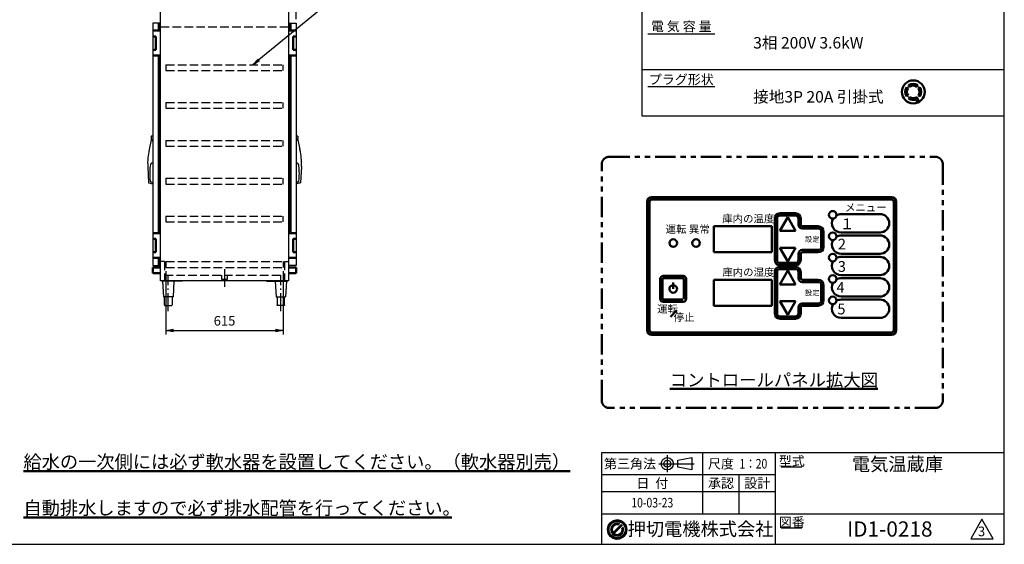
# Model space of a CAD drawing. Extents: x -70 to 7700, y 0 to 5540.
# Drawn here: x 2540 to 7700, y 0 to 2748 of the extents above; entities that cross this region are included whole.
import ezdxf
from ezdxf.enums import TextEntityAlignment as Align

# ---------------------------------------------------------------- set-up
doc = ezdxf.new("R2010")
doc.units = 0
doc.header["$LTSCALE"] = 20
for name, pattern in [('ACISOTGB', [9, 4, -1, 1, -1, 1, -1]), ('GEN3A', [3.125, 2.25, -0.875]), ('GEN7A', [6.875, 4.75, -0.875, 0.375, -0.875])]:
    doc.linetypes.add(name, pattern=pattern)
doc.layers.get('0').update_dxf_attribs({"linetype": 'CONTINUOUS'})
doc.layers.get('DEFPOINTS').update_dxf_attribs({"linetype": 'CONTINUOUS'})
doc.layers.add('1', color=7, linetype='CONTINUOUS', lineweight=50)
for name, color, linetype in [('2', 150, 'CONTINUOUS'), ('3A', 6, 'GEN3A'), ('5', 3, 'CONTINUOUS'), ('7A', 4, 'GEN7A'), ('WAKU', 7, 'CONTINUOUS')]:
    doc.layers.add(name, color=color, linetype=linetype)
doc.styles.add('ACISOTS', font='simplex.shx', dxfattribs={"width": 0.8, "bigfont": 'extfont.shx'})
doc.styles.get("Standard").update_dxf_attribs({"font": 'simplex.shx', "bigfont": 'extfont.shx'})
doc.styles.add('STYLE1', font='txt')
doc.dimstyles.new('GEN-ISO', dxfattribs={"dimscale": 20, "dimtxt": 2.5, "dimasz": 2, "dimexe": 1, "dimexo": 1, "dimgap": 1, "dimtad": 1, "dimdsep": 46, "dimtxsty": 'ACISOTS', "dimblk1": 'OPEN', "dimblk2": 'OPEN', "dimsah": 1, "dimcen": 0, "dimclrd": 256, "dimclre": 256, "dimclrt": 2, "dimadec": 0, "dimazin": 0, "dimtp": 0.1, "dimtm": 0.1, "dimtfac": 0.71, "dimtmove": 0, "dimatfit": 3, "dimldrblk": 'OPEN', "dimfxl": 1, "dimtzin": 0, "dimarcsym": 0})
doc.dimstyles.new('GEN-ISO$0', dxfattribs={"dimscale": 20, "dimtxt": 2.5, "dimasz": 2, "dimexe": 1, "dimexo": 1, "dimgap": 1, "dimtad": 1, "dimdsep": 46, "dimtxsty": 'ACISOTS', "dimblk1": 'OPEN', "dimblk2": 'OPEN', "dimsah": 1, "dimcen": 0, "dimclrd": 256, "dimclre": 256, "dimclrt": 2, "dimadec": 0, "dimazin": 0, "dimtp": 0.1, "dimtm": 0.1, "dimtfac": 0.71, "dimtmove": 0, "dimatfit": 3, "dimldrblk": 'OPEN', "dimfxl": 1, "dimtzin": 0, "dimarcsym": 0})

# ---------------------------------------------------------------- blocks, each defined once
blk = doc.blocks.new('A$C20C82EEA')
at = {"layer": 'WAKU', "color": 4, "linetype": 'GEN7A', "ltscale": 0.5}
for p, q in [((-4.6, 0), (4.6, 0)), ((-2.4, 2.2), (-2.4, -2.2))]:
    blk.add_line(p, q, dxfattribs=at)
at = {"layer": 'WAKU'}
for p, q in [((0.4, 0.9), (4, 1.6)), ((0.4, -0.9), (0.4, 0.9)), ((4, 1.6), (4, -1.6)), ((4, -1.6), (0.4, -0.9))]:
    blk.add_line(p, q, dxfattribs=at)
for radius in [1.6, 0.9]:
    blk.add_circle((-2.4, 0), radius, dxfattribs=at)
blk = doc.blocks.new('_OPEN')
at = {"color": 0, "linetype": 'ByBlock'}
for p, q in [((-1, 0.17), (0, 0)), ((0, 0), (-1, -0.17)), ((0, 0), (-1, 0))]:
    blk.add_line(p, q, dxfattribs=at)
blk = doc.blocks.new('*D14')
at = {"layer": '5', "lineweight": -2}
for p, q in [((3238.2, 3070.5), (3238.2, 3333.1)), ((3278.2, 3313.1), (3948.2, 3313.1)), ((3988.2, 2750.5), (3988.2, 3333.1))]:
    blk.add_line(p, q, dxfattribs=at)
at = {"layer": 'DEFPOINTS', "color": 0}
for p in [(3988.2, 3313.1), (3238.2, 3050.5), (3988.2, 2730.5)]:
    blk.add_point(p, dxfattribs=at)
at = {"layer": '5', "lineweight": -2, "xscale": 40, "yscale": 40, "zscale": 40, "rotation": 180}
blk.add_blockref('_OPEN', (3238.2, 3313.1), dxfattribs=at)
at = {"layer": '5', "lineweight": -2, "xscale": 40, "yscale": 40, "zscale": 40}
blk.add_blockref('_OPEN', (3988.2, 3313.1), dxfattribs=at)
at = {"layer": '5', "color": 2, "insert": (3613.2, 3358.1), "char_height": 50, "attachment_point": 5, "style": 'ACISOTS'}
blk.add_mtext('750', dxfattribs=at)
blk = doc.blocks.new('TO-130-110(130H)')
at = {"layer": '2'}
for p, q in [((5, -3), (5, 0)), ((115, 0), (115, -3)), ((115, -3), (5, -3)), ((10, -3), (15, -85)), ((70, -3), (65, -85)), ((65, -85), (15, -85)), ((20, -127), (20, -85)), ((60, -85), (60, -127)), ((23, -130), (57, -130))]:
    blk.add_line(p, q, dxfattribs=at)
for centre, start, end in [((23, -127), 180, 270), ((57, -127), 270, 0)]:
    blk.add_arc(centre, 3, start, end, dxfattribs=at)
at = {"layer": '7A'}
blk.add_line((40, -160), (40, 30), dxfattribs=at)
blk = doc.blocks.new('*D22')
at = {"layer": '5', "lineweight": -2}
for p, q in [((3305.7, 1430.5), (3305.7, 1099.4)), ((3920.7, 1430.5), (3920.7, 1099.4)), ((3345.7, 1119.4), (3880.7, 1119.4))]:
    blk.add_line(p, q, dxfattribs=at)
at = {"layer": 'DEFPOINTS', "color": 0}
for p in [(3305.7, 1450.5), (3920.7, 1450.5), (3920.7, 1119.4)]:
    blk.add_point(p, dxfattribs=at)
at = {"layer": '5', "lineweight": -2, "xscale": 40, "yscale": 40, "zscale": 40, "rotation": 180}
blk.add_blockref('_OPEN', (3305.7, 1119.4), dxfattribs=at)
at = {"layer": '5', "lineweight": -2, "xscale": 40, "yscale": 40, "zscale": 40}
blk.add_blockref('_OPEN', (3920.7, 1119.4), dxfattribs=at)
at = {"layer": '5', "color": 2, "insert": (3613.2, 1164.4), "char_height": 50, "attachment_point": 5, "style": 'ACISOTS'}
blk.add_mtext('615', dxfattribs=at)
blk = doc.blocks.new('A$C57412755')
at = {"layer": '3A'}
for p, q in [((-16, 0), (-16, -22)), ((16, -22), (16, 0)), ((-16, -22), (16, -22))]:
    blk.add_line(p, q, dxfattribs=at)
at = {"layer": '7A'}
blk.add_line((0, 30), (0, -62), dxfattribs=at)
blk = doc.blocks.new('接地3P20A')
at = {"layer": '1'}
h = blk.add_hatch(color=256, dxfattribs=at)
h.paths.add_polyline_path([(-1.35, 0.95), (-1.72, 1.2, 0.315299), (-1.72, -1.2), (-1.35, -0.95, -0.315299)])
h.paths.add_polyline_path([(0.95, 1.35), (1.2, 1.72, 0.315299), (-1.2, 1.72), (-0.95, 1.35, -0.315299)])
h.paths.add_polyline_path([(1.35, -0.95), (1.72, -1.2, 0.315299), (1.72, 1.2), (1.35, 0.95, -0.315299)])
h.paths.add_polyline_path([(0.95, -1.35, -0.315299), (-0.95, -1.35), (-1.2, -1.72, 0.249383), (0.75, -1.96), (1.01, -2.45), (1.41, -2.25)])
for p, q in [((-1.72, 1.2), (-1.35, 0.95)), ((-1.2, 1.72), (-0.95, 1.35)), ((1.2, 1.72), (0.95, 1.35)), ((1.72, 1.2), (1.35, 0.95)), ((-1.72, -1.2), (-1.35, -0.95)), ((-1.2, -1.72), (-0.95, -1.35)), ((0.75, -1.96), (1.01, -2.45)), ((1.41, -2.25), (0.95, -1.35)), ((1.01, -2.45), (1.41, -2.25)), ((1.72, -1.2), (1.35, -0.95))]:
    blk.add_line(p, q)
blk.add_circle((0, 0), 3)
for radius, start, end in [(2.1, 145, 215), (1.65, 145, 215), (2.1, 55, 125), (1.65, 55, 125), (1.65, 325, 35), (2.1, 325, 35), (2.1, 235, 291.0119), (1.65, 235, 305)]:
    blk.add_arc((0, 0), radius, start, end)
blk = doc.blocks.new('E3P20A')
at = {"layer": '1'}
blk.add_blockref('接地3P20A', (71.14, -5.86), dxfattribs=at)
at = {"layer": '1', "insert": (29.19, -5.65), "char_height": 3, "width": 39.9179, "attachment_point": 1}
blk.add_mtext('接地3P 20A 引掛式', dxfattribs=at)
blk = doc.blocks.new('A$C523D3D3B')
at = {"layer": '1'}
for p, q in [((-473.3, 827.8), (468.7, 827.8)), ((-473.3, 818.8), (468.7, 818.8)), ((-491.3, 809.8), (-491.3, 305.8)), ((-482.3, 809.8), (-482.3, 305.8)), ((477.7, 809.8), (477.7, 305.8)), ((486.7, 809.8), (486.7, 305.8)), ((9.7, 581.8), (9.7, 743.8)), ((18.7, 581.8), (18.7, 743.8)), ((60.7, 749.8), (29.5, 695.8)), ((30.7, 764.8), (90.7, 764.8)), ((30.7, 755.8), (90.7, 755.8)), ((60.7, 749.8), (91.9, 695.8)), ((102.7, 743.8), (102.7, 719.8)), ((111.7, 743.8), (111.7, 719.8)), ((270.7, 761.8), (423.7, 761.8)), ((-230.3, 713.8), (-2.3, 713.8)), ((-230.3, 713.8), (-230.3, 611.8)), ((-2.3, 713.8), (-2.3, 611.8)), ((117.7, 713.8), (180.7, 713.8)), ((117.7, 704.8), (180.7, 704.8)), ((29.5, 695.8), (91.9, 695.8)), ((192.7, 692.8), (192.7, 632.8)), ((201.7, 692.8), (201.7, 632.8)), ((270.7, 689.8), (423.7, 689.8)), ((270.7, 677.8), (423.7, 677.8)), ((60.7, 575.8), (29.5, 629.8)), ((29.5, 629.8), (91.9, 629.8)), ((60.7, 575.8), (91.9, 629.8)), ((117.7, 620.8), (180.7, 620.8)), ((-2.3, 611.8), (-230.3, 611.8)), ((102.7, 605.8), (102.7, 599.8)), ((102.7, 581.8), (102.7, 605.8)), ((111.7, 605.8), (111.7, 599.8)), ((111.7, 581.8), (111.7, 605.8)), ((117.7, 611.8), (180.7, 611.8)), ((270.7, 605.8), (423.7, 605.8)), ((270.7, 593.8), (423.7, 593.8)), ((30.7, 569.8), (90.7, 569.8)), ((30.7, 560.8), (90.7, 560.8)), ((30.7, 554.8), (90.7, 554.8)), ((30.7, 545.8), (90.7, 545.8)), ((-440.3, 428.8), (-440.3, 506.8)), ((-431.3, 428.8), (-431.3, 506.8)), ((-428.3, 518.8), (-350.3, 518.8)), ((-428.3, 509.8), (-347.3, 509.8)), ((-347.3, 506.8), (-347.3, 428.8)), ((-338.3, 506.8), (-338.3, 428.8)), ((-230.3, 503.8), (-2.3, 503.8)), ((-230.3, 503.8), (-230.3, 401.8)), ((-2.3, 503.8), (-2.3, 401.8)), ((9.7, 371.8), (9.7, 533.8)), ((18.7, 371.8), (18.7, 533.8)), ((60.7, 539.8), (29.5, 485.8)), ((60.7, 539.8), (91.9, 485.8)), ((102.7, 533.8), (102.7, 509.8)), ((111.7, 533.8), (111.7, 509.8)), ((117.7, 503.8), (180.7, 503.8)), ((270.7, 521.8), (423.7, 521.8)), ((270.7, 509.8), (423.7, 509.8)), ((-389.3, 467.8), (-389.3, 493.4)), ((29.5, 485.8), (91.9, 485.8)), ((117.7, 494.8), (180.7, 494.8)), ((192.7, 482.8), (192.7, 422.8)), ((201.7, 482.8), (201.7, 422.8)), ((-350.3, 425.8), (-431.3, 425.8)), ((270.7, 437.8), (423.7, 437.8)), ((270.7, 425.8), (423.7, 425.8)), ((-350.3, 416.8), (-428.3, 416.8)), ((-2.3, 401.8), (-230.3, 401.8)), ((60.7, 365.8), (29.5, 419.8)), ((29.5, 419.8), (91.9, 419.8)), ((60.7, 365.8), (91.9, 419.8)), ((102.7, 395.8), (102.7, 389.8)), ((102.7, 371.8), (102.7, 395.8)), ((111.7, 395.8), (111.7, 389.8)), ((111.7, 371.8), (111.7, 395.8)), ((117.7, 410.8), (180.7, 410.8)), ((117.7, 401.8), (180.7, 401.8)), ((-400.5, 358.7), (-375, 384.1)), ((30.7, 359.8), (90.7, 359.8)), ((30.7, 350.8), (90.7, 350.8)), ((270.7, 353.8), (423.7, 353.8)), ((468.7, 296.8), (-473.3, 296.8)), ((468.7, 287.8), (-473.3, 287.8))]:
    blk.add_line(p, q, dxfattribs=at)
at = {"layer": '1', "color": 3, "linetype": 'ACISOTGB'}
blk.add_lwpolyline([(-640.4, 986.9), (640.4, 986.9, -0.414214), (670.4, 956.9), (670.4, 30, -0.414214), (640.4, 0), (-640.4, 0, -0.414214), (-670.4, 30), (-670.4, 956.9, -0.414214)], format="xyb", close=True, dxfattribs=at)
at = {"layer": '1'}
for centre in [(237.7, 758.8), (-389.3, 647.8), (-299.3, 647.8), (237.7, 674.8), (237.7, 590.8), (237.9, 506.8), (237.7, 422.8)]:
    blk.add_circle(centre, 15, dxfattribs=at)
for centre, radius, start, end in [((-473.3, 809.8), 18, 90, 180), ((-473.3, 809.8), 9, 90, 180), ((468.7, 809.8), 18, 0, 90), ((468.7, 809.8), 9, 0, 90), ((30.7, 743.8), 21, 90, 180), ((30.7, 743.8), 12, 90, 180), ((90.7, 743.8), 21, 0, 90), ((90.7, 743.8), 12, 0, 90), ((270.7, 725.8), 36, 149.7794, 270), ((270.7, 725.8), 36, 90, 120.2206), ((423.7, 725.8), 36, 270, 90), ((117.7, 719.8), 15, 180, 270), ((117.7, 719.8), 6, 180, 270), ((180.7, 692.8), 21, 0, 90), ((180.7, 692.8), 12, 0, 90), ((270.7, 641.8), 36, 149.7794, 270), ((270.7, 641.8), 36, 90, 120.2206), ((423.7, 641.8), 36, 270, 90), ((117.7, 605.8), 15, 90, 180), ((180.7, 632.8), 12, 270, 0), ((180.7, 632.8), 21, 270, 0), ((30.7, 581.8), 21, 180, 270), ((30.7, 581.8), 12, 180, 270), ((90.7, 581.8), 12, 270, 0), ((90.7, 581.8), 21, 270, 0), ((117.7, 605.8), 6, 90, 180), ((270.7, 557.8), 36, 90, 120.2206), ((423.7, 557.8), 36, 270, 90), ((30.7, 533.8), 21, 90, 180), ((30.7, 533.8), 12, 90, 180), ((90.7, 533.8), 21, 0, 90), ((90.7, 533.8), 12, 0, 90), ((270.7, 557.8), 36, 149.7794, 270), ((-428.3, 506.8), 12, 90, 180), ((-428.3, 506.8), 3, 90, 180), ((-350.3, 506.8), 12, 0, 90), ((-350.3, 506.8), 3, 0, 90), ((117.7, 509.8), 15, 180, 270), ((117.7, 509.8), 6, 180, 270), ((180.7, 482.8), 21, 0, 90), ((270.7, 473.8), 36, 90, 119.8076), ((423.7, 473.8), 36, 270, 90), ((-389.3, 467.8), 15, 101.537, 78.463), ((180.7, 482.8), 12, 0, 90), ((270.7, 473.8), 36, 149.8288, 270), ((-428.3, 428.8), 12, 180, 270), ((-428.3, 428.8), 3, 180, 270), ((-350.3, 428.8), 12, 270, 0), ((-344.3, 428.8), 3, 270, 0), ((270.7, 389.8), 36, 90, 120.2206), ((423.7, 389.8), 36, 270, 90), ((117.7, 395.8), 15, 90, 180), ((117.7, 395.8), 6, 90, 180), ((180.7, 422.8), 12, 270, 0), ((180.7, 422.8), 21, 270, 0), ((270.7, 389.8), 36, 149.7794, 270), ((30.7, 371.8), 21, 180, 270), ((30.7, 371.8), 12, 180, 270), ((90.7, 371.8), 12, 270, 0), ((90.7, 371.8), 21, 270, 0), ((-473.3, 305.8), 18, 180, 270), ((-473.3, 305.8), 9, 180, 270), ((468.7, 305.8), 18, 270, 0), ((468.7, 305.8), 9, 270, 0)]:
    blk.add_arc(centre, radius, start, end, dxfattribs=at)
for s, insert, char_height, width, attachment_point in [('メニュー', (285.9, 802.8), 30, 128.603, 1), ('庫内の温度', (-196.5, 758.8), 30, 221.651, 1), ('１', (265.4, 744.5), 42, 13.702, 1), ('運転', (-419.2, 717.8), 30, 70.495, 1), ('異常', (-327.6, 717.5), 30, 70.495, 1), ('設定', (128.5, 673.3), 21, 49.501, 1), ('2', (257.7, 664.9), 42, 48.826, 1), ('庫内の湿度', (-196.2, 548.8), 30, 214.6, 1), ('3', (257.7, 576.9), 42, 48.126, 1), ('設定', (128.5, 463.3), 21, 49.501, 1), ('4', (252.5, 494.7), 42, 45.83, 1), ('運転', (-452.6, 404.8), 30, 70.495, 1), ('5', (255.9, 409.8), 42, 48.605, 1), ('停止', (-387.7, 371.4), 30, 70.495, 1), ('{\\Lコントロールパネル拡大図}', (6.3, 110), 50, 876.569, 5)]:
    blk.add_mtext(s, dxfattribs=dict(at, insert=insert, char_height=char_height, width=width, attachment_point=attachment_point))
blk = doc.blocks.new('表題')
at = {"layer": 'WAKU', "width": 0.8}
for tag, p in [('尺度', (39.75, -2.9)), ('日付', (13.25, -13.1))]:
    blk.add_attdef(tag, text='', height=2.5, dxfattribs=at).set_placement(p, align=Align.MIDDLE_CENTER)
at = {"layer": 'WAKU'}
for tag, height, p in [('品名', 3.5, (77.5, -3)), ('型式', 4, (77.5, -11)), ('設計', 2.5, (40.75, -13.1)), ('図番', 4, (75.5, -20)), ('改訂数', 2.5, (99.5437, -20.624))]:
    blk.add_attdef(tag, text='', height=height, dxfattribs=at).set_placement(p, align=Align.MIDDLE_CENTER)

msp = doc.modelspace()

# ---------------------------------------------------------------- linework, layer by layer
at = {"color": 7, "linetype": 'Continuous'}
for p, q in [((3229.41, 2118.793), (3218.014, 2067.399)), ((3229.161, 2137.056), (3228.262, 2123.533)), ((3228.761, 2122.968), (3238.223, 2122.968)), ((3230.059, 2138.332), (3238.223, 2141.89)), ((3230.874, 2119.968), (3232.812, 2119.968)), ((3232.723, 2119.968), (3232.723, 2122.968)), ((3996.388, 2138.332), (3988.223, 2141.89)), ((3997.685, 2122.968), (3988.223, 2122.968)), ((3995.573, 2119.968), (3993.635, 2119.968)), ((3993.723, 2119.968), (3993.723, 2122.968)), ((3997.037, 2118.793), (4008.433, 2067.399)), ((3997.285, 2137.056), (3998.185, 2123.533)), ((3210.674, 1979.071), (3215.127, 1894.084)), ((4015.773, 1979.071), (4011.32, 1894.084)), ((3216.261, 1892.708), (3235.223, 1887.968)), ((3225.687, 1899.697), (3236.737, 1893.315)), ((3235.223, 1887.968), (3236.436, 1887.968)), ((3237.464, 1892.277), (3237.913, 1889.729)), ((3988.983, 1892.277), (3988.534, 1889.729)), ((4000.76, 1899.697), (3989.71, 1893.315)), ((3991.223, 1887.968), (3990.011, 1887.968)), ((4010.186, 1892.708), (3991.223, 1887.968))]:
    msp.add_line(p, q, dxfattribs=at)
for centre, radius, start, end in [((3228.757, 2123.468), 0.5, 172.591884, 270.458367), ((3230.658, 2136.957), 1.5, 113.548842, 176.193055), ((3230.874, 2118.468), 1.5, 90, 167.498115), ((3232.812, 2118.468), 1.5, 27.326803, 90), ((3087.591, 2043.428), 164.963, 24.058695, 27.326803), ((4138.855, 2043.428), 164.963, 152.673197, 155.941305), ((3993.635, 2118.468), 1.5, 90, 152.673197), ((3995.573, 2118.468), 1.5, 12.501885, 90), ((3995.789, 2136.957), 1.5, 3.806945, 66.451158), ((3997.689, 2123.468), 0.5, 269.541633, 7.408116), ((3538.869, 1996.266), 328.646, 167.499694, 182.99915), ((3687.578, 1996.266), 328.646, 357.00085, 12.500306), ((3592.593, 1942.496), 371.37, 174.050047, 186.110243), ((3240.723, 1980.986), 17.5, 98.21323, 179.979964), ((3985.723, 1980.986), 17.5, 0.020036, 81.78677), ((3633.854, 1942.496), 371.37, 353.889757, 5.949953), ((3216.625, 1894.163), 1.5, 182.999627, 255.960895), ((3228.223, 1904.006), 5, 191.996682, 239.521249), ((3236.436, 1889.468), 1.5, 270, 10.008172), ((3235.986, 1892.016), 1.5, 10.008172, 59.991149), ((3990.011, 1889.468), 1.5, 169.991828, 270), ((3990.46, 1892.016), 1.5, 120.008851, 169.991828), ((3998.223, 1904.006), 5, 300.478751, 348.003318), ((4009.822, 1894.163), 1.5, 284.039105, 357.000373)]:
    msp.add_arc(centre, radius, start, end, dxfattribs=at)
at = {"layer": '1'}
for p, q in [((3238.223, 2690.468), (3278.223, 2690.468)), ((3268.223, 2730.468), (3268.223, 2690.468)), ((3988.223, 2690.468), (3948.223, 2690.468)), ((3958.223, 2730.468), (3958.223, 2690.468)), ((3238.223, 2660.468), (3253.223, 2660.468)), ((3253.223, 2660.468), (3253.223, 2590.468)), ((3973.223, 2660.468), (3973.223, 2590.468)), ((3988.223, 2660.468), (3973.223, 2660.468)), ((3253.223, 2590.468), (3238.223, 2590.468)), ((3973.223, 2590.468), (3988.223, 2590.468)), ((3238.223, 2560.468), (3278.223, 2560.468)), ((3268.223, 2560.468), (3268.223, 1630.468)), ((3988.223, 2560.468), (3948.223, 2560.468)), ((3958.223, 2560.468), (3958.223, 1630.468)), ((3238.223, 1630.468), (3278.223, 1630.468)), ((3253.223, 1600.468), (3238.223, 1600.468)), ((3253.223, 1530.468), (3253.223, 1600.468)), ((3988.223, 1630.468), (3948.223, 1630.468)), ((3973.223, 1600.468), (3988.223, 1600.468)), ((3973.223, 1530.468), (3973.223, 1600.468)), ((3238.223, 1530.468), (3253.223, 1530.468)), ((3238.223, 1500.468), (3278.223, 1500.468)), ((3268.223, 1500.468), (3268.223, 1460.468)), ((3988.223, 1500.468), (3948.223, 1500.468)), ((3988.223, 1530.468), (3973.223, 1530.468)), ((3238.223, 1450.468), (3278.223, 1450.468)), ((3238.223, 1450.468), (3238.223, 1420.468)), ((3988.223, 1450.468), (3948.223, 1450.468)), ((3988.223, 1450.468), (3988.223, 1420.468)), ((3238.223, 1420.468), (3278.223, 1420.468)), ((3988.223, 1420.468), (3948.223, 1420.468))]:
    msp.add_line(p, q, dxfattribs=at)
at = {"layer": '2'}
for p, q in [((3278.223, 1380.468), (3278.223, 3050.468)), ((3948.223, 3050.468), (3948.223, 1380.468)), ((3238.223, 2730.468), (3238.223, 1460.468)), ((3278.223, 2730.468), (3238.223, 2730.468)), ((3948.223, 2730.468), (3988.223, 2730.468)), ((3988.223, 2730.468), (3988.223, 1460.468)), ((3238.223, 1460.468), (3278.223, 1460.468)), ((3988.223, 1460.468), (3948.223, 1460.468)), ((3948.223, 1380.468), (3278.223, 1380.468))]:
    msp.add_line(p, q, dxfattribs=at)
at = {"layer": '3A'}
for p, q in [((3278.223, 2710.468), (3948.223, 2710.468)), ((3305.723, 2512.134), (3920.723, 2512.134)), ((3305.723, 2512.134), (3305.723, 2482.134)), ((3305.723, 2482.134), (3920.723, 2482.134)), ((3920.723, 2482.134), (3920.723, 2512.134)), ((3305.723, 2313.801), (3920.723, 2313.801)), ((3305.723, 2313.801), (3305.723, 2283.801)), ((3305.723, 2283.801), (3920.723, 2283.801)), ((3920.723, 2283.801), (3920.723, 2313.801)), ((3305.723, 2115.468), (3920.723, 2115.468)), ((3305.723, 2115.468), (3305.723, 2085.468)), ((3305.723, 2085.468), (3920.723, 2085.468)), ((3920.723, 2085.468), (3920.723, 2115.468)), ((3305.723, 1917.134), (3920.723, 1917.134)), ((3305.723, 1917.134), (3305.723, 1887.134)), ((3920.723, 1887.134), (3920.723, 1917.134)), ((3305.723, 1887.134), (3920.723, 1887.134)), ((3305.723, 1718.801), (3920.723, 1718.801)), ((3305.723, 1718.801), (3305.723, 1688.801)), ((3920.723, 1688.801), (3920.723, 1718.801)), ((3305.723, 1688.801), (3920.723, 1688.801)), ((3298.223, 1480.468), (3278.223, 1480.468)), ((3298.223, 1480.468), (3298.223, 1380.468)), ((3305.723, 1480.468), (3920.723, 1480.468)), ((3305.723, 1480.468), (3305.723, 1450.468)), ((3305.723, 1450.468), (3920.723, 1450.468)), ((3920.723, 1480.468), (3920.723, 1450.468)), ((3928.223, 1480.468), (3928.223, 1380.468)), ((3928.223, 1480.468), (3948.223, 1480.468)), ((3298.223, 1410.468), (3928.223, 1410.468))]:
    msp.add_line(p, q, dxfattribs=at)
at = {"layer": '5'}
msp.add_line((4204.916, 2875.01), (3793.042, 2537.488), dxfattribs=at)
at = {"layer": '5', "linetype": 'Continuous'}
for p, q in [((3789.704, 2541.561), (3762.103, 2512.134)), ((3793.042, 2537.488), (3762.103, 2512.134)), ((3762.103, 2512.134), (3796.379, 2533.415))]:
    msp.add_line(p, q, dxfattribs=at)
at = {"layer": 'WAKU'}
for p, q in [((5831.156, 2674.661), (6182.867, 2674.661)), ((5831.156, 2397.195), (6182.867, 2397.195)), ((6530.502, 405.499), (6638.403, 405.499)), ((5621.287, 87.653), (5637.995, 104.361)), ((5621.846, 90.008), (5657.995, 126.157)), ((5622.581, 92.54), (5655.463, 125.421)), ((5623.554, 95.308), (5652.694, 124.449)), ((5624.87, 98.421), (5649.582, 123.133)), ((5626.766, 102.112), (5645.89, 121.237)), ((5633.477, 97.722), (5627.626, 103.573)), ((5634.13, 98.866), (5628.32, 104.676)), ((5634.812, 99.98), (5629.037, 105.754)), ((5635.523, 101.065), (5629.779, 106.809)), ((5630.083, 107.226), (5640.777, 117.919)), ((5636.262, 102.122), (5630.544, 107.84)), ((5637.029, 103.151), (5631.332, 108.848)), ((5637.823, 104.153), (5632.142, 109.833)), ((5638.645, 105.127), (5632.976, 110.796)), ((5639.493, 106.075), (5633.832, 111.736)), ((5640.368, 106.996), (5634.711, 112.653)), ((5641.27, 107.89), (5635.612, 113.548)), ((5642.199, 108.757), (5636.536, 114.42)), ((5637.407, 80.424), (5667.578, 110.596)), ((5643.154, 109.598), (5637.482, 115.27)), ((5637.675, 82.488), (5665.515, 110.328)), ((5638.113, 84.723), (5663.28, 109.889)), ((5644.137, 110.412), (5638.451, 116.097)), ((5638.785, 87.191), (5660.812, 109.218)), ((5645.146, 111.198), (5639.443, 116.901)), ((5639.81, 90.011), (5657.991, 108.193)), ((5646.183, 111.957), (5640.458, 117.682)), ((5641.493, 93.491), (5654.512, 106.51)), ((5647.248, 112.688), (5641.496, 118.44)), ((5648.342, 113.391), (5642.557, 119.175)), ((5643.642, 110.008), (5660.35, 126.716)), ((5649.464, 114.064), (5643.643, 119.886)), ((5650.616, 114.708), (5644.752, 120.572)), ((5651.798, 115.322), (5645.886, 121.234)), ((5653.012, 115.905), (5647.045, 121.871)), ((5654.258, 116.455), (5648.23, 122.482)), ((5655.538, 116.971), (5649.441, 123.067)), ((5649.536, 114.106), (5662.565, 127.135)), ((5650.145, 62.062), (5691.651, 103.568)), ((5656.322, 98.227), (5650.593, 103.955)), ((5656.852, 117.452), (5650.68, 123.625)), ((5657.408, 98.936), (5651.633, 104.711)), ((5658.204, 117.897), (5651.946, 124.155)), ((5658.543, 99.597), (5652.709, 105.431)), ((5653.23, 116.004), (5664.664, 127.438)), ((5659.594, 118.303), (5653.241, 124.655)), ((5659.728, 100.208), (5653.822, 106.115)), ((5661.024, 118.669), (5654.567, 125.126)), ((5660.966, 100.766), (5654.971, 106.761)), ((5662.498, 118.991), (5655.923, 125.566)), ((5662.261, 101.268), (5656.16, 107.369)), ((5656.266, 117.244), (5666.667, 127.645)), ((5664.019, 119.266), (5657.312, 125.973)), ((5663.616, 101.709), (5657.388, 107.936)), ((5658.163, 99.385), (5669.508, 110.73)), ((5665.036, 102.084), (5658.659, 108.462)), ((5665.589, 119.492), (5658.735, 126.346)), ((5658.935, 118.117), (5668.586, 127.768)), ((5666.529, 102.387), (5659.974, 108.943)), ((5667.214, 119.663), (5660.194, 126.683)), ((5668.105, 102.608), (5661.335, 109.377)), ((5661.361, 118.747), (5670.432, 127.818)), ((5661.594, 101.019), (5671.329, 110.754)), ((5668.899, 119.774), (5661.691, 126.982)), ((5669.775, 102.734), (5662.747, 109.761)), ((5670.65, 119.819), (5663.229, 127.24)), ((5663.608, 119.197), (5672.212, 127.802)), ((5671.556, 102.748), (5664.213, 110.092)), ((5664.261, 101.89), (5673.057, 110.686)), ((5672.475, 119.79), (5664.809, 127.456)), ((5665.713, 119.507), (5673.933, 127.727)), ((5673.476, 102.625), (5665.737, 110.363)), ((5674.386, 119.675), (5666.436, 127.625)), ((5666.559, 102.392), (5674.705, 110.538)), ((5675.575, 102.322), (5667.327, 110.57)), ((5667.705, 119.702), (5675.601, 127.599)), ((5676.397, 119.461), (5668.113, 127.745)), ((5668.621, 102.659), (5676.282, 110.319)), ((5677.524, 102.169), (5668.988, 110.705)), ((5669.599, 119.801), (5677.219, 127.421)), ((5678.525, 119.128), (5669.844, 127.809)), ((5670.514, 102.755), (5677.796, 110.037)), ((5678.422, 103.067), (5670.732, 110.757)), ((5671.411, 119.816), (5678.792, 127.197)), ((5680.8, 118.649), (5671.635, 127.814)), ((5672.274, 102.719), (5679.251, 109.696)), ((5679.32, 103.965), (5672.57, 110.715)), ((5673.149, 119.759), (5680.321, 126.931)), ((5683.264, 117.981), (5673.493, 127.752)), ((5673.926, 102.575), (5680.654, 109.303)), ((5680.218, 104.863), (5674.522, 110.559)), ((5674.823, 119.637), (5681.812, 126.625)), ((5685.988, 117.054), (5675.427, 127.615)), ((5675.486, 102.339), (5682.007, 108.86)), ((5676.438, 119.455), (5683.264, 126.281)), ((5681.116, 105.761), (5676.614, 110.263)), ((5676.965, 102.022), (5683.314, 108.371)), ((5677.294, 101.94), (5683.607, 108.252)), ((5689.111, 115.727), (5677.446, 127.392)), ((5677.999, 119.221), (5684.681, 125.902)), ((5682.014, 106.659), (5678.884, 109.789)), ((5679.511, 118.936), (5686.064, 125.489)), ((5692.993, 113.64), (5679.565, 127.069)), ((5680.977, 118.606), (5687.415, 125.044)), ((5682.912, 107.557), (5681.404, 109.065)), ((5720.366, 88.064), (5681.803, 126.627)), ((5682.4, 118.233), (5688.734, 124.568)), ((5683.783, 117.82), (5690.025, 124.062)), ((5719.779, 90.447), (5684.186, 126.04)), ((5685.128, 117.369), (5691.286, 123.527)), ((5686.436, 116.881), (5692.519, 122.964)), ((5719.006, 93.016), (5686.755, 125.267)), ((5687.709, 116.359), (5693.726, 122.375)), ((5688.95, 115.803), (5694.906, 121.759)), ((5717.982, 95.836), (5689.575, 124.243)), ((5690.158, 115.215), (5696.061, 121.118)), ((5691.334, 114.595), (5697.19, 120.451)), ((5692.481, 113.946), (5698.295, 119.76)), ((5716.585, 99.028), (5692.768, 122.846)), ((5693.598, 113.267), (5699.376, 119.045)), ((5694.686, 112.559), (5700.433, 118.306)), ((5695.746, 111.823), (5701.467, 117.544)), ((5714.535, 102.874), (5696.613, 120.796)), ((5696.779, 111.059), (5702.478, 116.759)), ((5697.783, 110.268), (5703.466, 115.95)), ((5698.761, 109.449), (5704.43, 115.119)), ((5699.711, 108.604), (5705.373, 114.265)), ((5700.635, 107.732), (5706.293, 113.389)), ((5701.532, 106.833), (5707.19, 112.49)), ((5710.615, 108.591), (5702.33, 116.876)), ((5702.403, 105.907), (5708.065, 111.569)), ((5703.246, 104.955), (5708.917, 110.625)), ((5704.063, 103.975), (5709.746, 109.659)), ((5704.852, 102.969), (5710.553, 108.669)), ((5705.614, 101.934), (5711.337, 107.657)), ((5706.348, 100.872), (5712.097, 106.622)), ((5707.054, 99.782), (5712.835, 105.563)), ((5707.731, 98.663), (5713.548, 104.48)), ((5708.378, 97.514), (5714.237, 103.373)), ((7582.764, 131.211), (7523.844, 29.158)), ((7641.684, 29.158), (7582.764, 131.211)), ((5629.198, 67.876), (5620.183, 76.891)), ((5620.185, 77.571), (5629.256, 86.642)), ((5620.201, 75.791), (5628.805, 84.395)), ((5628.765, 70.105), (5620.206, 78.664)), ((5629.806, 65.472), (5620.226, 75.053)), ((5620.234, 79.416), (5629.885, 89.067)), ((5620.276, 74.069), (5628.496, 82.289)), ((5628.469, 72.198), (5620.287, 80.38)), ((5630.649, 62.834), (5620.34, 73.142)), ((5620.358, 81.336), (5630.759, 91.737)), ((5620.404, 72.402), (5628.301, 80.298)), ((5628.285, 74.177), (5620.421, 82.041)), ((5631.839, 59.848), (5620.537, 71.149)), ((5620.564, 83.338), (5631.998, 94.772)), ((5620.582, 70.784), (5628.202, 78.404)), ((5628.196, 76.062), (5620.604, 83.654)), ((5620.806, 69.211), (5628.186, 76.592)), ((5633.637, 56.253), (5620.83, 69.061)), ((5628.189, 77.866), (5620.833, 85.222)), ((5620.868, 85.438), (5633.897, 98.467)), ((5621.072, 67.681), (5628.244, 74.853)), ((5628.254, 79.597), (5621.103, 86.747)), ((5637.192, 50.902), (5621.235, 66.859)), ((5621.378, 66.191), (5628.366, 73.18)), ((5628.383, 81.264), (5621.414, 88.233)), ((5621.721, 64.739), (5628.547, 71.565)), ((5628.571, 82.872), (5621.761, 89.682)), ((5658.261, 28.038), (5621.777, 64.522)), ((5622.1, 63.322), (5628.782, 70.004)), ((5628.811, 84.428), (5622.144, 91.095)), ((5655.75, 28.752), (5622.491, 62.011)), ((5622.513, 61.939), (5629.066, 68.492)), ((5629.1, 85.935), (5622.561, 92.474)), ((5622.959, 60.588), (5629.396, 67.026)), ((5629.435, 87.396), (5623.009, 93.822)), ((5653.012, 29.694), (5623.433, 59.273)), ((5623.435, 59.268), (5629.769, 65.603)), ((5629.813, 88.814), (5623.489, 95.138)), ((5623.941, 57.978), (5630.183, 64.22)), ((5630.23, 90.193), (5623.998, 96.425)), ((5624.476, 56.717), (5630.634, 62.875)), ((5630.686, 91.534), (5624.536, 97.683)), ((5649.945, 30.965), (5624.704, 56.206)), ((5625.038, 55.484), (5631.122, 61.567)), ((5631.177, 92.838), (5625.102, 98.914)), ((5625.628, 54.277), (5631.644, 60.293)), ((5631.704, 94.108), (5625.694, 100.117)), ((5626.244, 53.097), (5632.2, 59.053)), ((5632.263, 95.344), (5626.313, 101.295)), ((5646.337, 32.777), (5626.516, 52.598)), ((5626.885, 51.942), (5632.788, 57.845)), ((5632.855, 96.549), (5626.957, 102.447)), ((5627.552, 50.813), (5633.407, 56.668)), ((5628.243, 49.707), (5634.057, 55.522)), ((5628.958, 48.627), (5634.736, 54.405)), ((5629.697, 47.569), (5635.444, 53.316)), ((5630.459, 46.536), (5636.18, 52.256)), ((5637.248, 76.674), (5646.984, 86.409)), ((5646.863, 68.172), (5637.252, 77.783)), ((5648.37, 64.869), (5637.265, 75.974)), ((5637.273, 78.494), (5648.618, 89.84)), ((5637.316, 74.946), (5646.113, 83.742)), ((5646.043, 70.788), (5637.329, 79.502)), ((5667.796, 43.647), (5637.386, 74.057)), ((5637.465, 73.298), (5645.611, 81.444)), ((5645.572, 73.055), (5637.485, 81.142)), ((5665.748, 43.899), (5637.638, 72.009)), ((5637.684, 71.721), (5645.344, 79.382)), ((5645.326, 75.097), (5637.712, 82.712)), ((5637.966, 70.207), (5645.248, 77.489)), ((5645.246, 76.973), (5638.001, 84.219)), ((5663.534, 44.316), (5638.055, 69.795)), ((5638.306, 68.752), (5645.284, 75.729)), ((5645.295, 78.721), (5638.347, 85.668)), ((5661.096, 44.958), (5638.697, 67.357)), ((5638.7, 67.349), (5645.428, 74.077)), ((5645.45, 80.362), (5638.746, 87.065)), ((5639.143, 65.996), (5645.664, 72.517)), ((5645.695, 81.912), (5639.194, 88.413)), ((5639.632, 64.689), (5645.981, 71.038)), ((5658.324, 45.935), (5639.674, 64.585)), ((5646.02, 83.384), (5639.688, 89.715)), ((5640.165, 63.426), (5646.368, 69.629)), ((5646.415, 84.785), (5640.226, 90.973)), ((5640.74, 62.205), (5646.821, 68.286)), ((5646.874, 86.122), (5640.805, 92.19)), ((5654.947, 47.516), (5641.255, 61.208)), ((5641.355, 61.024), (5647.333, 67.002)), ((5647.392, 87.399), (5641.424, 93.367)), ((5642.008, 59.881), (5647.9, 65.773)), ((5647.966, 88.622), (5642.082, 94.506)), ((5642.698, 58.775), (5648.52, 64.597)), ((5648.591, 89.792), (5642.776, 95.608)), ((5643.425, 57.705), (5649.19, 63.471)), ((5649.267, 90.913), (5643.506, 96.673)), ((5644.187, 56.671), (5649.908, 62.393)), ((5649.99, 91.986), (5644.272, 97.704)), ((5649.475, 51.192), (5644.931, 55.736)), ((5644.984, 55.672), (5692.331, 103.019)), ((5650.759, 93.013), (5645.073, 98.699)), ((5645.815, 54.707), (5693.296, 102.188)), ((5651.574, 93.993), (5645.908, 99.66)), ((5646.399, 100.193), (5647.81, 101.603)), ((5646.68, 53.776), (5694.226, 101.323)), ((5652.434, 94.93), (5646.777, 100.587)), ((5647.579, 52.88), (5695.123, 100.424)), ((5653.339, 95.821), (5647.68, 101.48)), ((5648.512, 52.017), (5695.986, 99.491)), ((5654.288, 96.668), (5648.617, 102.339)), ((5649.48, 51.188), (5696.815, 98.523)), ((5655.282, 97.47), (5649.588, 103.165)), ((5650.481, 50.394), (5656.205, 56.118)), ((5656.317, 56.922), (5650.661, 62.578)), ((5651.518, 49.634), (5657.287, 55.403)), ((5657.215, 57.82), (5651.559, 63.476)), ((5658.113, 58.718), (5652.457, 64.374)), ((5652.59, 48.91), (5658.416, 54.736)), ((5659.011, 59.616), (5653.355, 65.272)), ((5653.698, 48.222), (5659.596, 54.12)), ((5659.91, 60.514), (5654.253, 66.17)), ((5654.844, 47.572), (5660.828, 53.556)), ((5660.808, 61.412), (5655.151, 67.069)), ((5655.801, 56.406), (5697.307, 97.912)), ((5656.028, 46.96), (5662.116, 53.048)), ((5661.706, 62.31), (5656.049, 67.967)), ((5662.604, 63.208), (5656.947, 68.865)), ((5657.252, 46.388), (5663.464, 52.6)), ((5663.502, 64.106), (5657.845, 69.763)), ((5658.518, 45.858), (5664.877, 52.217)), ((5669.713, 43.526), (5658.608, 54.631)), ((5664.4, 65.004), (5658.743, 70.661)), ((5665.298, 65.902), (5659.641, 71.559)), ((5659.828, 45.371), (5666.362, 51.906)), ((5666.196, 66.8), (5660.539, 72.457)), ((5661.184, 44.932), (5667.928, 51.676)), ((5667.094, 67.698), (5661.437, 73.355)), ((5671.522, 43.513), (5661.911, 53.124)), ((5667.992, 68.596), (5662.335, 74.253)), ((5668.89, 69.494), (5663.233, 75.151)), ((5669.788, 70.392), (5664.131, 76.049)), ((5673.241, 43.59), (5664.527, 52.304)), ((5670.686, 71.29), (5665.029, 76.947)), ((5665.567, 43.927), (5673.258, 51.618)), ((5671.584, 72.188), (5665.927, 77.845)), ((5674.881, 43.746), (5666.795, 51.833)), ((5672.482, 73.086), (5666.825, 78.743)), ((5667.149, 43.713), (5675.334, 51.898)), ((5673.38, 73.984), (5667.723, 79.641)), ((5674.278, 74.882), (5668.621, 80.539)), ((5668.802, 43.57), (5677.652, 52.42)), ((5675.176, 75.78), (5669.519, 81.437)), ((5676.074, 76.678), (5670.417, 82.335)), ((5670.536, 43.508), (5680.354, 53.326)), ((5676.972, 77.576), (5671.315, 83.233)), ((5677.87, 78.474), (5672.213, 84.131)), ((5672.364, 43.539), (5683.876, 55.052)), ((5678.768, 79.372), (5673.111, 85.029)), ((5679.666, 80.27), (5674.009, 85.927)), ((5680.804, 45.007), (5674.101, 51.711)), ((5674.302, 43.682), (5704.321, 73.7)), ((5680.564, 81.168), (5674.907, 86.825)), ((5682.152, 45.455), (5675.651, 51.956)), ((5681.462, 82.066), (5675.805, 87.723)), ((5676.377, 43.96), (5704.043, 71.626)), ((5682.36, 82.964), (5676.703, 88.621)), ((5683.454, 45.949), (5677.123, 52.281)), ((5683.258, 83.862), (5677.601, 89.519)), ((5684.156, 84.76), (5678.499, 90.417)), ((5684.712, 46.487), (5678.524, 52.676)), ((5678.625, 44.413), (5703.59, 69.378)), ((5685.054, 85.658), (5679.397, 91.315)), ((5685.929, 47.066), (5679.861, 53.135)), ((5685.952, 86.556), (5680.295, 92.213)), ((5681.113, 45.104), (5702.899, 66.89)), ((5687.106, 47.685), (5681.138, 53.653)), ((5686.85, 87.454), (5681.193, 93.111)), ((5687.748, 88.352), (5682.091, 94.009)), ((5688.245, 48.343), (5682.361, 54.227)), ((5688.646, 89.25), (5682.989, 94.907)), ((5689.347, 49.037), (5683.531, 54.852)), ((5689.544, 90.148), (5683.888, 95.805)), ((5683.917, 28.151), (5719.851, 64.086)), ((5683.966, 46.161), (5701.842, 64.037)), ((5690.412, 49.767), (5684.652, 55.528)), ((5690.442, 91.046), (5684.786, 96.703)), ((5691.34, 91.945), (5685.684, 97.601)), ((5691.443, 50.533), (5685.725, 56.251)), ((5686.463, 28.902), (5719.101, 61.54)), ((5692.238, 92.843), (5686.582, 98.499)), ((5692.438, 51.334), (5686.752, 57.02)), ((5693.136, 93.741), (5687.48, 99.397)), ((5687.516, 47.915), (5700.088, 60.487)), ((5693.399, 52.169), (5687.733, 57.835)), ((5694.034, 94.639), (5688.378, 100.295)), ((5694.326, 53.038), (5688.669, 58.695)), ((5689.251, 29.894), (5718.109, 58.752)), ((5694.933, 95.537), (5689.276, 101.193)), ((5695.219, 53.941), (5689.56, 59.6)), ((5695.831, 96.435), (5690.174, 102.092)), ((5696.079, 54.877), (5690.407, 60.549)), ((5696.729, 97.333), (5691.072, 102.99)), ((5696.904, 55.848), (5691.209, 61.543)), ((5697.694, 56.854), (5691.966, 62.582)), ((5692.394, 31.24), (5716.763, 55.609)), ((5698.45, 57.894), (5692.675, 63.669)), ((5692.951, 64.127), (5704.463, 75.639)), ((5699.17, 58.97), (5693.336, 64.804)), ((5699.854, 60.083), (5693.947, 65.989)), ((5700.5, 61.232), (5694.505, 67.227)), ((5694.677, 67.649), (5704.495, 77.466)), ((5701.108, 62.421), (5695.007, 68.522)), ((5701.675, 63.649), (5695.448, 69.876)), ((5695.583, 70.351), (5704.433, 79.2)), ((5695.679, 83.555), (5701.991, 89.868)), ((5695.786, 83.126), (5702.145, 89.485)), ((5702.201, 64.92), (5695.823, 71.297)), ((5704.444, 75.249), (5695.908, 83.785)), ((5704.309, 73.588), (5696.061, 81.836)), ((5696.097, 81.641), (5702.631, 88.175)), ((5696.105, 72.668), (5704.29, 80.854)), ((5702.682, 66.235), (5696.126, 72.79)), ((5696.143, 33.193), (5714.81, 51.86)), ((5696.327, 80.075), (5703.071, 86.819)), ((5703.116, 67.596), (5696.347, 74.366)), ((5704.102, 71.998), (5696.364, 79.737)), ((5696.385, 74.745), (5704.076, 82.435)), ((5696.464, 78.416), (5703.461, 85.413)), ((5703.5, 69.008), (5696.473, 76.036)), ((5703.831, 70.474), (5696.487, 77.817)), ((5696.492, 76.648), (5703.797, 83.953)), ((5704.496, 76.993), (5696.806, 84.683)), ((5704.454, 78.831), (5697.704, 85.581)), ((5704.298, 80.783), (5698.602, 86.479)), ((5704.003, 82.875), (5699.5, 87.377)), ((5703.528, 85.145), (5700.398, 88.275)), ((5702.804, 87.665), (5701.296, 89.173)), ((5703.039, 49.069), (5720.421, 66.452)), ((5711.421, 46.719), (5705.696, 52.444)), ((5712.179, 47.757), (5706.427, 53.509)), ((5712.914, 48.818), (5707.13, 54.603)), ((5720.808, 85.826), (5707.379, 99.254)), ((5707.671, 55.497), (5720.849, 68.675)), ((5713.625, 49.904), (5707.803, 55.725)), ((5714.311, 51.013), (5708.448, 56.877)), ((5708.996, 96.335), (5714.902, 102.242)), ((5714.973, 52.147), (5709.061, 58.059)), ((5721.131, 83.707), (5709.466, 95.372)), ((5709.581, 95.125), (5715.542, 101.086)), ((5709.638, 59.261), (5721.16, 70.783)), ((5715.61, 53.306), (5709.644, 59.273)), ((5710.135, 93.883), (5716.156, 99.904)), ((5716.221, 54.491), (5710.194, 60.519)), ((5710.655, 92.607), (5716.744, 98.695)), ((5716.806, 55.702), (5710.71, 61.799)), ((5721.354, 81.688), (5710.793, 92.249)), ((5710.91, 62.329), (5721.373, 72.792)), ((5711.14, 91.296), (5717.304, 97.46)), ((5717.364, 56.941), (5711.191, 63.113)), ((5711.589, 89.949), (5717.837, 96.197)), ((5717.894, 58.207), (5711.636, 64.465)), ((5721.491, 79.754), (5711.72, 89.525)), ((5711.804, 65.019), (5721.501, 74.716)), ((5712, 88.563), (5718.341, 94.905)), ((5718.394, 59.502), (5712.042, 65.854)), ((5712.37, 87.137), (5718.815, 93.583)), ((5721.553, 77.896), (5712.388, 87.061)), ((5718.865, 60.828), (5712.408, 67.285)), ((5712.449, 67.46), (5721.556, 76.567)), ((5712.697, 85.668), (5719.258, 92.23)), ((5719.305, 62.184), (5712.73, 68.759)), ((5721.549, 76.105), (5712.867, 84.786)), ((5712.91, 69.717), (5721.544, 78.351)), ((5712.978, 84.153), (5719.669, 90.844)), ((5719.712, 63.573), (5713.005, 70.28)), ((5721.484, 74.373), (5713.2, 82.658)), ((5713.209, 82.588), (5720.046, 89.425)), ((5713.229, 71.832), (5721.473, 80.076)), ((5720.085, 64.996), (5713.231, 71.85)), ((5713.386, 80.969), (5720.387, 87.97)), ((5720.422, 66.455), (5713.402, 73.475)), ((5721.365, 72.697), (5713.414, 80.647)), ((5713.431, 73.83), (5721.348, 81.747)), ((5713.504, 79.292), (5720.69, 86.477)), ((5720.721, 67.952), (5713.513, 75.16)), ((5721.195, 71.07), (5713.529, 78.736)), ((5713.536, 75.731), (5721.174, 83.369)), ((5713.557, 77.548), (5720.953, 84.944)), ((5720.98, 69.49), (5713.558, 76.911)), ((6530.502, 85.499), (6638.403, 85.499)), ((5641.491, 35.827), (5629.566, 47.752)), ((5631.244, 45.525), (5636.944, 51.224)), ((5632.053, 44.537), (5637.735, 50.22)), ((5632.884, 43.572), (5638.553, 49.242)), ((5633.737, 42.63), (5639.399, 48.291)), ((5634.614, 41.71), (5640.271, 47.368)), ((5635.513, 40.813), (5641.17, 46.47)), ((5636.434, 39.938), (5642.096, 45.6)), ((5637.378, 39.086), (5643.048, 44.757)), ((5638.344, 38.257), (5644.028, 43.94)), ((5639.334, 37.45), (5645.034, 43.151)), ((5640.346, 36.666), (5646.068, 42.389)), ((5641.381, 35.905), (5647.13, 41.654)), ((5642.44, 35.168), (5648.221, 40.949)), ((5643.523, 34.455), (5649.34, 40.272)), ((5644.629, 33.765), (5650.488, 39.624)), ((5660.599, 27.496), (5644.641, 43.453)), ((5645.761, 33.101), (5651.667, 39.007)), ((5646.917, 32.461), (5652.878, 38.421)), ((5648.099, 31.847), (5654.12, 37.868)), ((5649.308, 31.259), (5655.396, 37.348)), ((5662.8, 27.091), (5649.992, 39.898)), ((5650.543, 30.699), (5656.707, 36.862)), ((5651.806, 30.166), (5658.054, 36.413)), ((5653.098, 29.662), (5659.439, 36.003)), ((5664.888, 26.798), (5653.587, 38.1)), ((5654.42, 29.188), (5660.865, 35.633)), ((5655.773, 28.745), (5662.335, 35.306)), ((5666.881, 26.601), (5656.573, 36.91)), ((5657.158, 28.334), (5663.85, 35.025)), ((5658.578, 27.957), (5665.415, 34.794)), ((5668.792, 26.487), (5659.211, 36.067)), ((5660.033, 27.616), (5667.033, 34.617)), ((5661.526, 27.313), (5668.711, 34.499)), ((5670.63, 26.444), (5661.615, 35.459)), ((5662.59, 44.542), (5669.587, 51.538)), ((5663.058, 27.05), (5670.455, 34.446)), ((5672.403, 26.467), (5663.844, 35.026)), ((5664.05, 44.205), (5671.355, 51.511)), ((5664.634, 26.829), (5672.272, 34.467)), ((5674.119, 26.548), (5665.937, 34.73)), ((5666.255, 26.654), (5674.173, 34.572)), ((5675.78, 26.682), (5667.916, 34.546)), ((5667.926, 26.529), (5676.171, 34.774)), ((5676.451, 43.972), (5668.836, 51.587)), ((5669.651, 26.459), (5678.286, 35.093)), ((5677.393, 26.865), (5669.801, 34.457)), ((5677.958, 44.262), (5670.712, 51.507)), ((5671.436, 26.447), (5680.543, 35.554)), ((5678.961, 27.094), (5671.605, 34.45)), ((5679.407, 44.608), (5672.46, 51.556)), ((5673.287, 26.501), (5682.983, 36.198)), ((5680.487, 27.364), (5673.336, 34.515)), ((5681.972, 27.675), (5675.003, 34.644)), ((5675.211, 26.63), (5685.674, 37.093)), ((5683.421, 28.022), (5676.611, 34.832)), ((5677.22, 26.843), (5688.742, 38.365)), ((5684.834, 28.405), (5678.167, 35.072)), ((5679.327, 27.154), (5692.505, 40.332)), ((5686.213, 28.822), (5679.674, 35.361)), ((5687.561, 29.27), (5681.135, 35.696)), ((5681.551, 27.582), (5698.933, 44.964)), ((5688.877, 29.75), (5682.554, 36.074)), ((5690.164, 30.259), (5683.932, 36.491)), ((5691.422, 30.797), (5685.273, 36.947)), ((5692.653, 31.363), (5686.577, 37.438)), ((5693.856, 31.955), (5687.847, 37.964)), ((5695.034, 32.574), (5689.083, 38.524)), ((5696.186, 33.218), (5690.288, 39.115)), ((5697.312, 33.887), (5691.461, 39.738)), ((5698.415, 34.581), (5692.605, 40.391)), ((5699.493, 35.298), (5693.719, 41.073)), ((5700.548, 36.04), (5694.804, 41.784)), ((5701.579, 36.805), (5695.861, 42.523)), ((5702.587, 37.593), (5696.89, 43.29)), ((5703.572, 38.403), (5697.892, 44.084)), ((5704.535, 39.237), (5698.866, 44.906)), ((5705.475, 40.093), (5699.814, 45.754)), ((5706.392, 40.972), (5700.735, 46.629)), ((5701.459, 36.714), (5711.289, 46.543)), ((5707.287, 41.873), (5701.629, 47.531)), ((5708.159, 42.797), (5702.496, 48.46)), ((5709.009, 43.743), (5703.337, 49.415)), ((5709.836, 44.712), (5704.151, 50.397)), ((5710.64, 45.704), (5704.937, 51.407)), ((7523.844, 29.158), (7641.684, 29.158))]:
    msp.add_line(p, q, dxfattribs=at)
at = {"layer": 'WAKU', "color": 7, "linetype": 'Continuous'}
for p, q in [((6120, 160), (6120, 480)), ((6500, 0), (6500, 480)), ((6500, 364), (5590, 364)), ((6310, 160), (6310, 364)), ((5590, 276), (6500, 276)), ((5590, 160), (7700, 160))]:
    msp.add_line(p, q, dxfattribs=at)
at = {"layer": 'WAKU', "color": 1}
msp.add_lwpolyline([(0, 0), (7700, 0), (7700, 5540), (0, 5540)], close=True, dxfattribs=at)
at = {"layer": 'WAKU', "color": 200}
msp.add_lwpolyline([(5800, 5540), (5800, 2243.508), (7700, 2243.508)], dxfattribs=at)
at = {"layer": 'WAKU', "linetype": 'Continuous'}
msp.add_lwpolyline([(5800, 2486.978), (7700, 2486.978)], dxfattribs=at)
at = {"layer": 'WAKU', "color": 200, "linetype": 'Continuous'}
msp.add_lwpolyline([(5590, 0), (5590, 480), (7700, 480)], dxfattribs=at)
at = {"layer": 'WAKU'}
for radius in [50.688, 42.688]:
    msp.add_circle((5670.871, 77.132), radius, dxfattribs=at)
for radius, start, end in [(33.626, 67.74374, 22.25626), (33.626, 38.168089, 51.831911), (25.626, 75.484496, 216.019755), (25.626, 233.980245, 14.515504)]:
    msp.add_arc((5670.871, 77.132), radius, start, end, dxfattribs=at)

# ---------------------------------------------------------------- block references
at = {"layer": '1'}
msp.add_blockref('TO-130-110(130H)', (3278.223, 1380.468), dxfattribs=at)
at = {"layer": '1', "xscale": -1}
msp.add_blockref('TO-130-110(130H)', (3948.223, 1380.468), dxfattribs=at)
at = {"layer": '1'}
ref = msp.add_blockref('表題', (5590, 480), dxfattribs=dict(at, xscale=20, yscale=20, zscale=20))
ref.add_attrib('品名', '電気温蔵庫', dxfattribs={"layer": 'WAKU', "height": 70}).set_placement((7140, 420), align=Align.MIDDLE_CENTER)
ref.add_attrib('図番', 'ID1-0218', dxfattribs={"layer": 'WAKU', "height": 80}).set_placement((7100, 80), align=Align.MIDDLE_CENTER)
ref.add_attrib('改訂数', '3', dxfattribs={"layer": 'WAKU', "height": 50}).set_placement((7580.874, 67.52), align=Align.MIDDLE_CENTER)
ref.add_attrib('尺度', '1：20', dxfattribs={"layer": 'WAKU', "height": 50, "width": 0.8}).set_placement((6385, 422), align=Align.MIDDLE_CENTER)
ref.add_attrib('日付', '10-03-23', dxfattribs={"layer": 'WAKU', "height": 50, "width": 0.8}).set_placement((5855, 218), align=Align.MIDDLE_CENTER)
at = {"layer": '2'}
msp.add_blockref('A$C57412755', (3613.223, 1410.468), dxfattribs=at)
at = {"layer": '3A', "xscale": 1.33333333333303, "yscale": 1.33333333333303, "zscale": 1.33333333333303}
msp.add_blockref('A$C523D3D3B', (6483.846, 713.938), dxfattribs=at)
at = {"layer": 'WAKU', "xscale": 20, "yscale": 20, "zscale": 20}
for name, p in [('E3P20A', (5800, 2486.978)), ('A$C20C82EEA', (5981.732, 422))]:
    msp.add_blockref(name, p, dxfattribs=at)

# ---------------------------------------------------------------- texts
at = {"layer": '1', "char_height": 70, "width": 2732.07, "attachment_point": 1}
for s, insert in [('{\\L給水の一次側には必ず軟水器を設置してください。（軟水器別売）}', (2559.436, 467.028)), ('{\\L自動排水しますので必ず排水配管を行ってください｡}', (2559.436, 225.072))]:
    msp.add_mtext(s, dxfattribs=dict(at, insert=insert))
at = {"layer": 'WAKU', "color": 7, "linetype": 'Continuous'}
for s, p in [('電 気 容 量', (6007.012, 2712.804)), ('プラグ形状', (6007.012, 2434.544)), ('型式', (6586.3, 436)), ('第三角法', (5738.363, 422)), ('尺度', (6215, 422)), ('日  付', (5855, 320)), ('承認', (6215, 320)), ('設計', (6405, 320)), ('図番', (6586.3, 116))]:
    msp.add_text(s, height=50, dxfattribs=at).set_placement(p, align=Align.MIDDLE_CENTER)
at = {"layer": 'WAKU', "insert": (6383.856, 2656.917), "char_height": 60, "width": 853.62, "attachment_point": 1}
msp.add_mtext('3相 200V 3.6kW', dxfattribs=at)
at = {"layer": 'WAKU', "style": 'STYLE1'}
msp.add_attdef('押切電機株式会社', text='押切電機株式会社', height=70, dxfattribs=at).set_placement((6107.899, 80), align=Align.MIDDLE_CENTER)

# ---------------------------------------------------------------- dimensions: what is measured, and where the dimension line sits
at = {"layer": '5'}
for base, p1, p2, dimstyle, override, picture, middle in [((3988.223, 3313.075), (3238.223, 3050.468), (3988.223, 2730.468), 'GEN-ISO', {"dimscale": 20, "dimpost": '<>'}, '*D14', (3613.223, 3358.075)), ((3920.723, 1119.415), (3305.723, 1450.468), (3920.723, 1450.468), 'GEN-ISO$0', {"dimpost": '<>'}, '*D22', (3613.223, 1164.415))]:
    dim = msp.add_linear_dim(base=base, p1=p1, p2=p2, dimstyle=dimstyle, override=override, dxfattribs=at)
    dim.commit()
    dim.dimension.update_dxf_attribs({"geometry": picture, "text_midpoint": middle})

doc.saveas('drawing.dxf')
